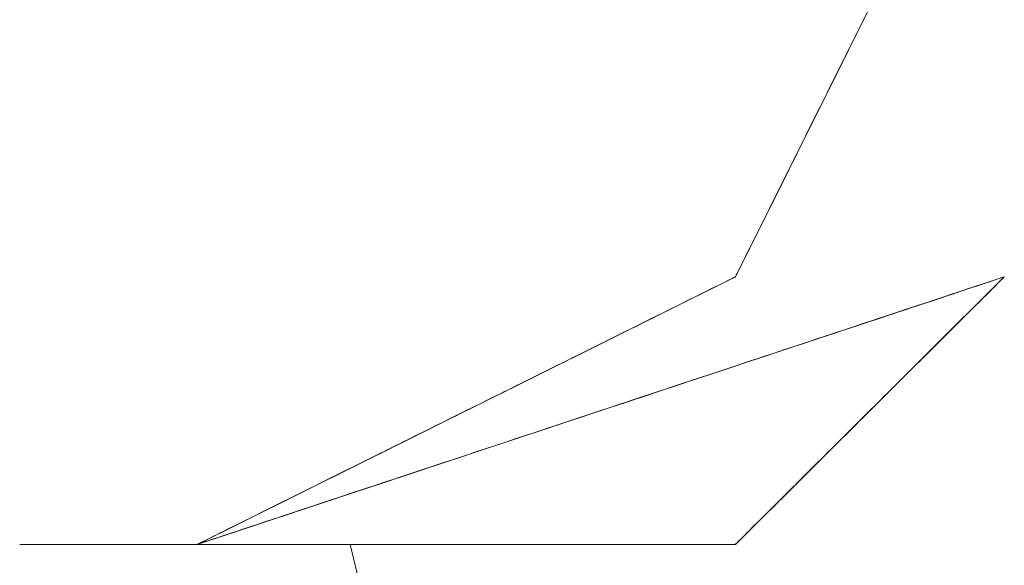
# Model space of a CAD drawing. Units: millimetres. Extents: x -3599 to 42330, y 5331 to 28496.
# Drawn here: x 3328 to 3335, y 27879 to 27882 of the extents above; entities that cross this region are included whole.
import ezdxf

# ---------------------------------------------------------------- set-up
doc = ezdxf.new("R2010")
doc.units = ezdxf.units.MM
doc.layers.add('L_Busk', color=104, linetype='Continuous', lineweight=18)

msp = doc.modelspace()

# ---------------------------------------------------------------- linework, layer by layer
at = {"layer": 'L_Busk', "lineweight": 5}
msp.add_line((3331.9313, 27871.3999), (3330.0752, 27878.8568), dxfattribs=at)
for points in [[(3332.7417, 27880.7069), (3332.7417, 27880.7069), (3334.6019, 27884.4353), (3334.6019, 27884.4353)], [(3334.6019, 27880.7069), (3334.6019, 27880.7069), (3329.0173, 27878.8568), (3329.0173, 27878.8568)], [(3329.0173, 27878.8568), (3329.0173, 27878.8568), (3332.7417, 27880.7069), (3332.7417, 27880.7069)], [(3332.7417, 27878.8568), (3332.7417, 27878.8568), (3334.6019, 27880.7069), (3334.6019, 27880.7069)]]:
    msp.add_open_spline(points, degree=3, dxfattribs=at)
at = {"layer": 'L_Busk'}
for points in [[(3332.7417, 27880.7069), (3332.7417, 27880.7069), (3333.2068, 27881.639), (3333.6718, 27882.5711)], [(3332.7417, 27880.7069), (3332.7417, 27880.7069), (3333.2068, 27881.639), (3333.6718, 27882.5711)], [(3332.7417, 27880.7069), (3332.7417, 27880.7069), (3333.2068, 27881.639), (3333.6718, 27882.5711)], [(3332.7417, 27880.7069), (3332.7417, 27880.7069), (3333.2068, 27881.639), (3333.6718, 27882.5711)], [(3332.7417, 27880.7069), (3332.7417, 27880.7069), (3333.2068, 27881.639), (3333.6718, 27882.5711)], [(3332.7417, 27880.7069), (3332.7417, 27880.7069), (3333.2068, 27881.639), (3333.6718, 27882.5711)], [(3332.7417, 27880.7069), (3332.7417, 27880.7069), (3333.2068, 27881.639), (3333.6718, 27882.5711)], [(3332.7417, 27880.7069), (3332.7417, 27880.7069), (3333.2068, 27881.639), (3333.6718, 27882.5711)], [(3333.2828, 27881.7914), (3333.4052, 27882.0366), (3333.5385, 27882.3039), (3333.6718, 27882.5711)], [(3333.2828, 27881.7914), (3333.4052, 27882.0366), (3333.5385, 27882.3039), (3333.6718, 27882.5711)], [(3333.2828, 27881.7914), (3333.4052, 27882.0366), (3333.5385, 27882.3039), (3333.6718, 27882.5711)], [(3333.2828, 27881.7914), (3333.4052, 27882.0366), (3333.5385, 27882.3039), (3333.6718, 27882.5711)], [(3333.2828, 27881.7914), (3333.4052, 27882.0366), (3333.5385, 27882.3039), (3333.6718, 27882.5711)], [(3333.2828, 27881.7914), (3333.4052, 27882.0366), (3333.5385, 27882.3039), (3333.6718, 27882.5711)], [(3333.2921, 27881.8101), (3333.4119, 27882.0502), (3333.5419, 27882.3106), (3333.6718, 27882.5711)], [(3333.2921, 27881.8101), (3333.4119, 27882.0502), (3333.5419, 27882.3106), (3333.6718, 27882.5711)], [(3332.7417, 27880.7069), (3332.7417, 27880.7069), (3332.9783, 27881.1811), (3333.2828, 27881.7914)], [(3332.7417, 27880.7069), (3332.7417, 27880.7069), (3332.9783, 27881.1811), (3333.2828, 27881.7914)], [(3332.7417, 27880.7069), (3332.7417, 27880.7069), (3332.9783, 27881.1811), (3333.2828, 27881.7914)], [(3332.7417, 27880.7069), (3332.7417, 27880.7069), (3332.9783, 27881.1811), (3333.2828, 27881.7914)], [(3332.7417, 27880.7069), (3332.7417, 27880.7069), (3332.9783, 27881.1811), (3333.2828, 27881.7914)], [(3332.7417, 27880.7069), (3332.7417, 27880.7069), (3332.9783, 27881.1811), (3333.2828, 27881.7914)], [(3332.9524, 27881.1291), (3333.0431, 27881.3108), (3333.1571, 27881.5395), (3333.2828, 27881.7914)], [(3332.9524, 27881.1291), (3333.0431, 27881.3108), (3333.1571, 27881.5395), (3333.2828, 27881.7914)], [(3333.2828, 27881.7914), (3333.2859, 27881.7976), (3333.289, 27881.8038), (3333.2921, 27881.8101)], [(3333.2828, 27881.7914), (3333.2859, 27881.7976), (3333.289, 27881.8038), (3333.2921, 27881.8101)], [(3332.7417, 27880.7069), (3332.7417, 27880.7069), (3332.8233, 27880.8704), (3332.9524, 27881.1291)], [(3332.7417, 27880.7069), (3332.7417, 27880.7069), (3332.8233, 27880.8704), (3332.9524, 27881.1291)], [(3330.8795, 27879.7818), (3331.8106, 27880.2444), (3332.7417, 27880.7069), (3332.7417, 27880.7069)], [(3330.8795, 27879.7818), (3331.8106, 27880.2444), (3332.7417, 27880.7069), (3332.7417, 27880.7069)], [(3330.8795, 27879.7818), (3331.8106, 27880.2444), (3332.7417, 27880.7069), (3332.7417, 27880.7069)], [(3330.8795, 27879.7818), (3331.8106, 27880.2444), (3332.7417, 27880.7069), (3332.7417, 27880.7069)], [(3330.8795, 27879.7818), (3331.8106, 27880.2444), (3332.7417, 27880.7069), (3332.7417, 27880.7069)], [(3330.8795, 27879.7818), (3331.8106, 27880.2444), (3332.7417, 27880.7069), (3332.7417, 27880.7069)], [(3330.8795, 27879.7818), (3331.8106, 27880.2444), (3332.7417, 27880.7069), (3332.7417, 27880.7069)], [(3330.8795, 27879.7818), (3331.8106, 27880.2443), (3332.7417, 27880.7068), (3332.7417, 27880.7069)], [(3331.6584, 27880.1687), (3332.268, 27880.4715), (3332.7417, 27880.7069), (3332.7417, 27880.7069)], [(3331.6584, 27880.1687), (3332.268, 27880.4715), (3332.7417, 27880.7069), (3332.7417, 27880.7069)], [(3331.6584, 27880.1687), (3332.268, 27880.4715), (3332.7417, 27880.7069), (3332.7417, 27880.7069)], [(3331.6584, 27880.1687), (3332.268, 27880.4715), (3332.7417, 27880.7069), (3332.7417, 27880.7069)], [(3331.6584, 27880.1687), (3332.268, 27880.4715), (3332.7417, 27880.7069), (3332.7417, 27880.7069)], [(3331.6584, 27880.1687), (3332.268, 27880.4715), (3332.7417, 27880.7069), (3332.7417, 27880.7069)], [(3331.6584, 27880.1687), (3332.268, 27880.4715), (3332.7417, 27880.7069), (3332.7417, 27880.7069)], [(3331.6584, 27880.1687), (3332.268, 27880.4715), (3332.7417, 27880.7069), (3332.7417, 27880.7069)], [(3334.6019, 27880.7069), (3334.6019, 27880.7069), (3333.2057, 27880.2444), (3331.8096, 27879.7818)], [(3334.6019, 27880.7069), (3334.6019, 27880.7069), (3333.2057, 27880.2444), (3331.8096, 27879.7818)], [(3334.6019, 27880.7069), (3334.6019, 27880.7069), (3333.2057, 27880.2444), (3331.8096, 27879.7818)], [(3334.6019, 27880.7069), (3334.6019, 27880.7069), (3333.2057, 27880.2444), (3331.8096, 27879.7818)], [(3334.6019, 27880.7069), (3334.6019, 27880.7069), (3333.2057, 27880.2444), (3331.8096, 27879.7818)], [(3334.6019, 27880.7069), (3334.6019, 27880.7069), (3333.2057, 27880.2444), (3331.8096, 27879.7818)], [(3334.6019, 27880.7069), (3334.6019, 27880.7069), (3333.2057, 27880.2444), (3331.8096, 27879.7818)], [(3334.6019, 27880.7069), (3334.6019, 27880.7069), (3333.2126, 27880.2466), (3331.8199, 27879.7853)], [(3334.6019, 27880.7069), (3334.6019, 27880.7069), (3333.2169, 27880.248), (3331.8264, 27879.7874)], [(3334.6019, 27880.7069), (3334.6019, 27880.7069), (3333.2169, 27880.248), (3331.8264, 27879.7874)], [(3334.6019, 27880.7069), (3334.6019, 27880.7069), (3333.2169, 27880.248), (3331.8264, 27879.7874)], [(3334.6019, 27880.7069), (3334.6019, 27880.7069), (3333.2169, 27880.248), (3331.8264, 27879.7874)], [(3334.6019, 27880.7069), (3334.6019, 27880.7069), (3333.2169, 27880.248), (3331.8264, 27879.7874)], [(3334.6019, 27880.7069), (3334.6019, 27880.7069), (3333.2169, 27880.248), (3331.8264, 27879.7874)], [(3334.6019, 27880.7069), (3334.6019, 27880.7069), (3333.2169, 27880.248), (3331.8264, 27879.7874)], [(3334.6019, 27880.7069), (3334.6019, 27880.7069), (3333.2169, 27880.248), (3331.8264, 27879.7874)], [(3332.7417, 27880.7069), (3332.7417, 27880.7069), (3332.7417, 27880.7069), (3332.7417, 27880.7069)], [(3333.6718, 27879.7818), (3334.1368, 27880.2444), (3334.6019, 27880.7069), (3334.6019, 27880.7069)], [(3333.6718, 27879.7818), (3334.1368, 27880.2444), (3334.6019, 27880.7069), (3334.6019, 27880.7069)], [(3333.6718, 27879.7818), (3334.1368, 27880.2444), (3334.6019, 27880.7069), (3334.6019, 27880.7069)], [(3333.6718, 27879.7818), (3334.1368, 27880.2444), (3334.6019, 27880.7069), (3334.6019, 27880.7069)], [(3333.6718, 27879.7818), (3334.1368, 27880.2444), (3334.6019, 27880.7069), (3334.6019, 27880.7069)], [(3333.6718, 27879.7818), (3334.1368, 27880.2444), (3334.6019, 27880.7069), (3334.6019, 27880.7069)], [(3333.6718, 27879.7818), (3334.1368, 27880.2444), (3334.6019, 27880.7069), (3334.6019, 27880.7069)], [(3333.6718, 27879.7818), (3334.136, 27880.2435), (3334.6003, 27880.7052), (3334.6019, 27880.7069)], [(3334.0608, 27880.1687), (3334.3653, 27880.4715), (3334.6019, 27880.7069), (3334.6019, 27880.7069)], [(3334.0608, 27880.1687), (3334.3653, 27880.4715), (3334.6019, 27880.7069), (3334.6019, 27880.7069)], [(3334.0608, 27880.1687), (3334.3653, 27880.4715), (3334.6019, 27880.7069), (3334.6019, 27880.7069)], [(3334.0608, 27880.1687), (3334.3653, 27880.4715), (3334.6019, 27880.7069), (3334.6019, 27880.7069)], [(3334.0608, 27880.1687), (3334.3653, 27880.4715), (3334.6019, 27880.7069), (3334.6019, 27880.7069)], [(3334.0608, 27880.1687), (3334.3653, 27880.4715), (3334.6019, 27880.7069), (3334.6019, 27880.7069)], [(3334.0608, 27880.1687), (3334.3653, 27880.4715), (3334.6019, 27880.7069), (3334.6019, 27880.7069)], [(3334.0608, 27880.1687), (3334.3653, 27880.4715), (3334.6019, 27880.7069), (3334.6019, 27880.7069)], [(3334.6019, 27880.7069), (3334.6019, 27880.7069), (3334.6019, 27880.7069), (3334.6019, 27880.7069)], [(3334.6019, 27880.7069), (3334.6019, 27880.7069), (3334.6019, 27880.7069), (3334.6019, 27880.7069)], [(3334.6019, 27880.7069), (3334.6019, 27880.7069), (3334.6019, 27880.7069), (3334.6019, 27880.7069)], [(3330.8795, 27879.7818), (3331.1465, 27879.9144), (3331.4134, 27880.047), (3331.6584, 27880.1687)], [(3330.8795, 27879.7818), (3331.1465, 27879.9144), (3331.4134, 27880.047), (3331.6584, 27880.1687)], [(3330.8795, 27879.7818), (3331.1465, 27879.9144), (3331.4134, 27880.047), (3331.6584, 27880.1687)], [(3330.8795, 27879.7818), (3331.1465, 27879.9144), (3331.4134, 27880.047), (3331.6584, 27880.1687)], [(3330.8795, 27879.7818), (3331.1465, 27879.9144), (3331.4134, 27880.047), (3331.6584, 27880.1687)], [(3330.8795, 27879.7818), (3331.1465, 27879.9144), (3331.4134, 27880.047), (3331.6584, 27880.1687)], [(3331.294, 27879.9877), (3331.4189, 27880.0498), (3331.5411, 27880.1105), (3331.6584, 27880.1687)], [(3331.294, 27879.9877), (3331.4189, 27880.0498), (3331.5411, 27880.1105), (3331.6584, 27880.1687)], [(3333.6718, 27879.7818), (3333.8051, 27879.9144), (3333.9384, 27880.047), (3334.0608, 27880.1687)], [(3333.6718, 27879.7818), (3333.8051, 27879.9144), (3333.9384, 27880.047), (3334.0608, 27880.1687)], [(3333.6718, 27879.7818), (3333.8051, 27879.9144), (3333.9384, 27880.047), (3334.0608, 27880.1687)], [(3333.6718, 27879.7818), (3333.8051, 27879.9144), (3333.9384, 27880.047), (3334.0608, 27880.1687)], [(3333.6718, 27879.7818), (3333.8051, 27879.9144), (3333.9384, 27880.047), (3334.0608, 27880.1687)], [(3333.6718, 27879.7818), (3333.8051, 27879.9144), (3333.9384, 27880.047), (3334.0608, 27880.1687)], [(3333.6718, 27879.7818), (3333.8051, 27879.9144), (3333.9384, 27880.047), (3334.0608, 27880.1687)], [(3333.6718, 27879.7818), (3333.8051, 27879.9144), (3333.9384, 27880.047), (3334.0608, 27880.1687)], [(3330.8795, 27879.7818), (3331.0187, 27879.851), (3331.1579, 27879.9201), (3331.294, 27879.9877)], [(3330.8795, 27879.7818), (3331.0187, 27879.851), (3331.1579, 27879.9201), (3331.294, 27879.9877)], [(3329.0173, 27878.8568), (3329.0173, 27878.8568), (3329.9484, 27879.3193), (3330.8795, 27879.7818)], [(3331.8096, 27879.7818), (3330.4135, 27879.3193), (3329.0173, 27878.8568), (3329.0173, 27878.8568)], [(3331.8096, 27879.7818), (3330.4135, 27879.3193), (3329.0173, 27878.8568), (3329.0173, 27878.8568)], [(3329.0173, 27878.8568), (3329.0173, 27878.8568), (3329.9484, 27879.3193), (3330.8795, 27879.7818)], [(3331.8096, 27879.7818), (3330.4135, 27879.3193), (3329.0173, 27878.8568), (3329.0173, 27878.8568)], [(3329.0173, 27878.8568), (3329.0173, 27878.8568), (3329.9484, 27879.3193), (3330.8795, 27879.7818)], [(3331.8096, 27879.7818), (3330.4135, 27879.3193), (3329.0173, 27878.8568), (3329.0173, 27878.8568)], [(3329.0173, 27878.8568), (3329.0173, 27878.8568), (3329.9484, 27879.3193), (3330.8795, 27879.7818)], [(3331.8096, 27879.7818), (3330.4135, 27879.3193), (3329.0173, 27878.8568), (3329.0173, 27878.8568)], [(3329.0173, 27878.8568), (3329.0173, 27878.8568), (3329.9484, 27879.3193), (3330.8795, 27879.7818)], [(3331.8096, 27879.7818), (3330.4135, 27879.3193), (3329.0173, 27878.8568), (3329.0173, 27878.8568)], [(3329.0173, 27878.8568), (3329.0173, 27878.8568), (3329.9484, 27879.3193), (3330.8795, 27879.7818)], [(3331.8096, 27879.7818), (3330.4135, 27879.3193), (3329.0173, 27878.8568), (3329.0173, 27878.8568)], [(3329.0173, 27878.8568), (3329.0173, 27878.8568), (3329.9484, 27879.3193), (3330.8795, 27879.7818)], [(3331.8096, 27879.7818), (3330.4135, 27879.3193), (3329.0173, 27878.8568), (3329.0173, 27878.8568)], [(3329.4404, 27879.067), (3329.7987, 27879.245), (3330.3391, 27879.5134), (3330.8795, 27879.7818)], [(3330.1006, 27879.395), (3330.3456, 27879.5166), (3330.6126, 27879.6492), (3330.8795, 27879.7818)], [(3330.1006, 27879.395), (3330.3456, 27879.5166), (3330.6126, 27879.6492), (3330.8795, 27879.7818)], [(3330.1006, 27879.395), (3330.3456, 27879.5166), (3330.6126, 27879.6492), (3330.8795, 27879.7818)], [(3330.1006, 27879.395), (3330.3456, 27879.5166), (3330.6126, 27879.6492), (3330.8795, 27879.7818)], [(3330.1006, 27879.395), (3330.3456, 27879.5166), (3330.6126, 27879.6492), (3330.8795, 27879.7818)], [(3330.1006, 27879.395), (3330.3456, 27879.5166), (3330.6126, 27879.6492), (3330.8795, 27879.7818)], [(3330.2517, 27879.47), (3330.4535, 27879.5702), (3330.6665, 27879.676), (3330.8795, 27879.7818)], [(3330.2517, 27879.47), (3330.4535, 27879.5702), (3330.6665, 27879.676), (3330.8795, 27879.7818)], [(3331.8096, 27879.7818), (3331.4171, 27879.6518), (3331.0245, 27879.5218), (3330.663, 27879.402)], [(3331.8096, 27879.7818), (3331.4171, 27879.6518), (3331.0245, 27879.5218), (3330.663, 27879.402)], [(3331.8096, 27879.7818), (3331.4171, 27879.6518), (3331.0245, 27879.5218), (3330.663, 27879.402)], [(3331.8096, 27879.7818), (3331.4171, 27879.6518), (3331.0245, 27879.5218), (3330.663, 27879.402)], [(3331.8096, 27879.7818), (3331.4171, 27879.6518), (3331.0245, 27879.5218), (3330.663, 27879.402)], [(3331.8096, 27879.7818), (3331.4171, 27879.6518), (3331.0245, 27879.5218), (3330.663, 27879.402)], [(3331.8096, 27879.7818), (3331.4171, 27879.6518), (3331.0245, 27879.5218), (3330.663, 27879.402)], [(3331.8096, 27879.7818), (3331.4171, 27879.6518), (3331.0245, 27879.5218), (3330.663, 27879.402)], [(3331.8264, 27879.7874), (3331.8208, 27879.7855), (3331.8152, 27879.7837), (3331.8096, 27879.7818)], [(3331.8264, 27879.7874), (3331.8208, 27879.7855), (3331.8152, 27879.7837), (3331.8096, 27879.7818)], [(3331.8264, 27879.7874), (3331.8208, 27879.7855), (3331.8152, 27879.7837), (3331.8096, 27879.7818)], [(3331.8264, 27879.7874), (3331.8208, 27879.7855), (3331.8152, 27879.7837), (3331.8096, 27879.7818)], [(3331.8264, 27879.7874), (3331.8208, 27879.7855), (3331.8152, 27879.7837), (3331.8096, 27879.7818)], [(3331.8264, 27879.7874), (3331.8208, 27879.7855), (3331.8152, 27879.7837), (3331.8096, 27879.7818)], [(3331.8264, 27879.7874), (3331.8208, 27879.7855), (3331.8152, 27879.7837), (3331.8096, 27879.7818)], [(3331.8264, 27879.7874), (3331.8208, 27879.7855), (3331.8152, 27879.7837), (3331.8096, 27879.7818)], [(3331.8199, 27879.7853), (3331.8165, 27879.7841), (3331.813, 27879.783), (3331.8096, 27879.7818)], [(3332.7417, 27878.8568), (3332.7417, 27878.8568), (3333.2068, 27879.3193), (3333.6718, 27879.7818)], [(3332.7417, 27878.8568), (3332.7417, 27878.8568), (3333.2068, 27879.3193), (3333.6718, 27879.7818)], [(3332.7417, 27878.8568), (3332.7417, 27878.8568), (3333.2068, 27879.3193), (3333.6718, 27879.7818)], [(3332.7417, 27878.8568), (3332.7417, 27878.8568), (3333.2068, 27879.3193), (3333.6718, 27879.7818)], [(3332.7417, 27878.8568), (3332.7417, 27878.8568), (3333.2068, 27879.3193), (3333.6718, 27879.7818)], [(3332.7417, 27878.8568), (3332.7417, 27878.8568), (3333.2068, 27879.3193), (3333.6718, 27879.7818)], [(3332.7417, 27878.8568), (3332.7417, 27878.8568), (3333.2068, 27879.3193), (3333.6718, 27879.7818)], [(3333.2899, 27879.402), (3333.4103, 27879.5218), (3333.541, 27879.6518), (3333.6718, 27879.7818)], [(3333.2899, 27879.402), (3333.4103, 27879.5218), (3333.541, 27879.6518), (3333.6718, 27879.7818)], [(3333.2899, 27879.402), (3333.4103, 27879.5218), (3333.541, 27879.6518), (3333.6718, 27879.7818)], [(3333.2899, 27879.402), (3333.4103, 27879.5218), (3333.541, 27879.6518), (3333.6718, 27879.7818)], [(3333.2899, 27879.402), (3333.4103, 27879.5218), (3333.541, 27879.6518), (3333.6718, 27879.7818)], [(3333.2899, 27879.402), (3333.4103, 27879.5218), (3333.541, 27879.6518), (3333.6718, 27879.7818)], [(3333.2899, 27879.402), (3333.4103, 27879.5218), (3333.541, 27879.6518), (3333.6718, 27879.7818)], [(3333.2899, 27879.402), (3333.4103, 27879.5218), (3333.541, 27879.6518), (3333.6718, 27879.7818)], [(3333.2978, 27879.4098), (3333.416, 27879.5274), (3333.5439, 27879.6546), (3333.6718, 27879.7818)], [(3330.1006, 27879.395), (3330.1502, 27879.4195), (3330.2006, 27879.4446), (3330.2517, 27879.47)], [(3330.1006, 27879.395), (3330.1502, 27879.4195), (3330.2006, 27879.4446), (3330.2517, 27879.47)], [(3332.9546, 27879.0686), (3333.0485, 27879.162), (3333.1673, 27879.28), (3333.2978, 27879.4098)], [(3330.663, 27879.402), (3329.7387, 27879.0958), (3329.0173, 27878.8568), (3329.0173, 27878.8568)], [(3330.663, 27879.402), (3329.7387, 27879.0958), (3329.0173, 27878.8568), (3329.0173, 27878.8568)], [(3330.663, 27879.402), (3329.7387, 27879.0958), (3329.0173, 27878.8568), (3329.0173, 27878.8568)], [(3330.663, 27879.402), (3329.7387, 27879.0958), (3329.0173, 27878.8568), (3329.0173, 27878.8568)], [(3330.663, 27879.402), (3329.7387, 27879.0958), (3329.0173, 27878.8568), (3329.0173, 27878.8568)], [(3330.663, 27879.402), (3329.7387, 27879.0958), (3329.0173, 27878.8568), (3329.0173, 27878.8568)], [(3330.663, 27879.402), (3329.7413, 27879.0967), (3329.0214, 27878.8582), (3329.0173, 27878.8568)], [(3330.663, 27879.402), (3329.7413, 27879.0967), (3329.0214, 27878.8582), (3329.0173, 27878.8568)], [(3329.0173, 27878.8568), (3329.0173, 27878.8568), (3329.4911, 27879.0922), (3330.1006, 27879.395)], [(3329.0173, 27878.8568), (3329.0173, 27878.8568), (3329.4911, 27879.0922), (3330.1006, 27879.395)], [(3329.0173, 27878.8568), (3329.0173, 27878.8568), (3329.4911, 27879.0922), (3330.1006, 27879.395)], [(3329.0173, 27878.8568), (3329.0173, 27878.8568), (3329.4911, 27879.0922), (3330.1006, 27879.395)], [(3329.0173, 27878.8568), (3329.0173, 27878.8568), (3329.4911, 27879.0922), (3330.1006, 27879.395)], [(3329.0173, 27878.8568), (3329.0173, 27878.8568), (3329.4911, 27879.0922), (3330.1006, 27879.395)], [(3329.4404, 27879.067), (3329.6217, 27879.1571), (3329.8497, 27879.2703), (3330.1006, 27879.395)], [(3329.4404, 27879.067), (3329.6217, 27879.1571), (3329.8497, 27879.2703), (3330.1006, 27879.395)], [(3332.7417, 27878.8568), (3332.7417, 27878.8568), (3332.982, 27879.0958), (3333.2899, 27879.402)], [(3332.7417, 27878.8568), (3332.7417, 27878.8568), (3332.982, 27879.0958), (3333.2899, 27879.402)], [(3332.7417, 27878.8568), (3332.7417, 27878.8568), (3332.982, 27879.0958), (3333.2899, 27879.402)], [(3332.7417, 27878.8568), (3332.7417, 27878.8568), (3332.982, 27879.0958), (3333.2899, 27879.402)], [(3332.7417, 27878.8568), (3332.7417, 27878.8568), (3332.982, 27879.0958), (3333.2899, 27879.402)], [(3332.7417, 27878.8568), (3332.7417, 27878.8568), (3332.982, 27879.0958), (3333.2899, 27879.402)], [(3332.9546, 27879.0686), (3333.0467, 27879.1601), (3333.1625, 27879.2753), (3333.2899, 27879.402)], [(3332.9546, 27879.0686), (3333.0467, 27879.1601), (3333.1625, 27879.2753), (3333.2899, 27879.402)], [(3329.0173, 27878.8568), (3329.0173, 27878.8568), (3329.1813, 27878.9383), (3329.4404, 27879.067)], [(3329.0173, 27878.8568), (3329.0173, 27878.8568), (3329.1813, 27878.9383), (3329.4404, 27879.067)], [(3329.0173, 27878.8568), (3329.0173, 27878.8568), (3329.1813, 27878.9383), (3329.4404, 27879.067)], [(3332.7417, 27878.8568), (3332.7417, 27878.8568), (3332.8243, 27878.939), (3332.9546, 27879.0686)], [(3332.7417, 27878.8568), (3332.7417, 27878.8568), (3332.8243, 27878.939), (3332.9546, 27879.0686)], [(3332.7417, 27878.8568), (3332.7417, 27878.8568), (3332.8243, 27878.939), (3332.9546, 27879.0686)], [(3327.7897, 27878.8568), (3328.0617, 27878.8568), (3328.4036, 27878.8568), (3328.7801, 27878.8568)], [(3327.7897, 27878.8568), (3328.0619, 27878.8568), (3328.4042, 27878.8568), (3328.781, 27878.8568)], [(3327.7897, 27878.8568), (3328.0617, 27878.8568), (3328.4036, 27878.8568), (3328.7801, 27878.8568)], [(3328.7801, 27878.8568), (3329.1476, 27878.8568), (3329.548, 27878.8568), (3329.9484, 27878.8568)], [(3328.7801, 27878.8568), (3329.1476, 27878.8568), (3329.548, 27878.8568), (3329.9484, 27878.8568)], [(3328.7801, 27878.8568), (3329.1476, 27878.8568), (3329.548, 27878.8568), (3329.9484, 27878.8568)], [(3328.7801, 27878.8568), (3329.1476, 27878.8568), (3329.548, 27878.8568), (3329.9484, 27878.8568)], [(3328.7801, 27878.8568), (3329.1476, 27878.8568), (3329.548, 27878.8568), (3329.9484, 27878.8568)], [(3328.7801, 27878.8568), (3329.1476, 27878.8568), (3329.548, 27878.8568), (3329.9484, 27878.8568)], [(3328.7801, 27878.8568), (3329.1476, 27878.8568), (3329.548, 27878.8568), (3329.9484, 27878.8568)], [(3328.7801, 27878.8568), (3329.1476, 27878.8568), (3329.548, 27878.8568), (3329.9484, 27878.8568)], [(3328.781, 27878.8568), (3329.1482, 27878.8568), (3329.5483, 27878.8568), (3329.9484, 27878.8568)], [(3329.0173, 27878.8568), (3329.0173, 27878.8568), (3329.0173, 27878.8568), (3329.0173, 27878.8568)], [(3329.0173, 27878.8568), (3329.0173, 27878.8568), (3329.0173, 27878.8568), (3329.0173, 27878.8568)], [(3329.0173, 27878.8568), (3329.0173, 27878.8568), (3329.0173, 27878.8568), (3329.0173, 27878.8568)], [(3329.0173, 27878.8568), (3329.0173, 27878.8568), (3329.0173, 27878.8568), (3329.0173, 27878.8568)], [(3329.0173, 27878.8568), (3329.0173, 27878.8568), (3329.0173, 27878.8568), (3329.0173, 27878.8568)], [(3329.0173, 27878.8568), (3329.0173, 27878.8568), (3329.0173, 27878.8568), (3329.0173, 27878.8568)], [(3329.0173, 27878.8568), (3329.0173, 27878.8568), (3329.0173, 27878.8568), (3329.0173, 27878.8568)], [(3329.0173, 27878.8568), (3329.0173, 27878.8568), (3329.0173, 27878.8568), (3329.0173, 27878.8568)], [(3329.9484, 27878.8568), (3331.3451, 27878.8568), (3332.7417, 27878.8568), (3332.7417, 27878.8568)], [(3329.9484, 27878.8568), (3331.3451, 27878.8568), (3332.7417, 27878.8568), (3332.7417, 27878.8568)], [(3329.9484, 27878.8568), (3330.3437, 27878.8568), (3330.7389, 27878.8568), (3331.1025, 27878.8568)], [(3329.9484, 27878.8568), (3331.3451, 27878.8568), (3332.7417, 27878.8568), (3332.7417, 27878.8568)], [(3329.9484, 27878.8568), (3330.3437, 27878.8568), (3330.7389, 27878.8568), (3331.1025, 27878.8568)], [(3329.9484, 27878.8568), (3331.3451, 27878.8568), (3332.7417, 27878.8568), (3332.7417, 27878.8568)], [(3329.9484, 27878.8568), (3330.3437, 27878.8568), (3330.7389, 27878.8568), (3331.1025, 27878.8568)], [(3329.9484, 27878.8568), (3331.3451, 27878.8568), (3332.7417, 27878.8568), (3332.7417, 27878.8568)], [(3329.9484, 27878.8568), (3330.3437, 27878.8568), (3330.7389, 27878.8568), (3331.1025, 27878.8568)], [(3329.9484, 27878.8568), (3331.3451, 27878.8568), (3332.7417, 27878.8568), (3332.7417, 27878.8568)], [(3329.9484, 27878.8568), (3330.3437, 27878.8568), (3330.7389, 27878.8568), (3331.1025, 27878.8568)], [(3329.9484, 27878.8568), (3331.3451, 27878.8568), (3332.7417, 27878.8568), (3332.7417, 27878.8568)], [(3329.9484, 27878.8568), (3330.3437, 27878.8568), (3330.7389, 27878.8568), (3331.1025, 27878.8568)], [(3329.9484, 27878.8568), (3330.3434, 27878.8568), (3330.7383, 27878.8568), (3331.1017, 27878.8568)], [(3329.9484, 27878.8568), (3330.3434, 27878.8568), (3330.7383, 27878.8568), (3331.1017, 27878.8568)], [(3329.9484, 27878.8568), (3330.3434, 27878.8568), (3330.7383, 27878.8568), (3331.1017, 27878.8568)], [(3331.1017, 27878.8568), (3331.102, 27878.8568), (3331.1023, 27878.8568), (3331.1025, 27878.8568)], [(3331.1017, 27878.8568), (3332.0233, 27878.8568), (3332.7417, 27878.8568), (3332.7417, 27878.8568)], [(3331.1017, 27878.8568), (3331.102, 27878.8568), (3331.1023, 27878.8568), (3331.1025, 27878.8568)], [(3331.1025, 27878.8568), (3332.0237, 27878.8568), (3332.7417, 27878.8568), (3332.7417, 27878.8568)], [(3331.1025, 27878.8568), (3332.0237, 27878.8568), (3332.7417, 27878.8568), (3332.7417, 27878.8568)], [(3331.1025, 27878.8568), (3332.0237, 27878.8568), (3332.7417, 27878.8568), (3332.7417, 27878.8568)], [(3331.1025, 27878.8568), (3332.0237, 27878.8568), (3332.7417, 27878.8568), (3332.7417, 27878.8568)], [(3331.1025, 27878.8568), (3332.0237, 27878.8568), (3332.7417, 27878.8568), (3332.7417, 27878.8568)], [(3331.1025, 27878.8568), (3332.0237, 27878.8568), (3332.7417, 27878.8568), (3332.7417, 27878.8568)], [(3331.1025, 27878.8568), (3332.0237, 27878.8568), (3332.7417, 27878.8568), (3332.7417, 27878.8568)], [(3331.1025, 27878.8568), (3332.0237, 27878.8568), (3332.7417, 27878.8568), (3332.7417, 27878.8568)], [(3332.7417, 27878.8568), (3332.7417, 27878.8568), (3332.7417, 27878.8568), (3332.7417, 27878.8568)], [(3332.7417, 27878.8568), (3332.7417, 27878.8568), (3332.7417, 27878.8568), (3332.7417, 27878.8568)], [(3332.7417, 27878.8568), (3332.7417, 27878.8568), (3332.7417, 27878.8568), (3332.7417, 27878.8568)], [(3332.7417, 27878.8568), (3332.7417, 27878.8568), (3332.7417, 27878.8568), (3332.7417, 27878.8568)]]:
    msp.add_open_spline(points, degree=3, dxfattribs=at)

doc.saveas('drawing.dxf')
